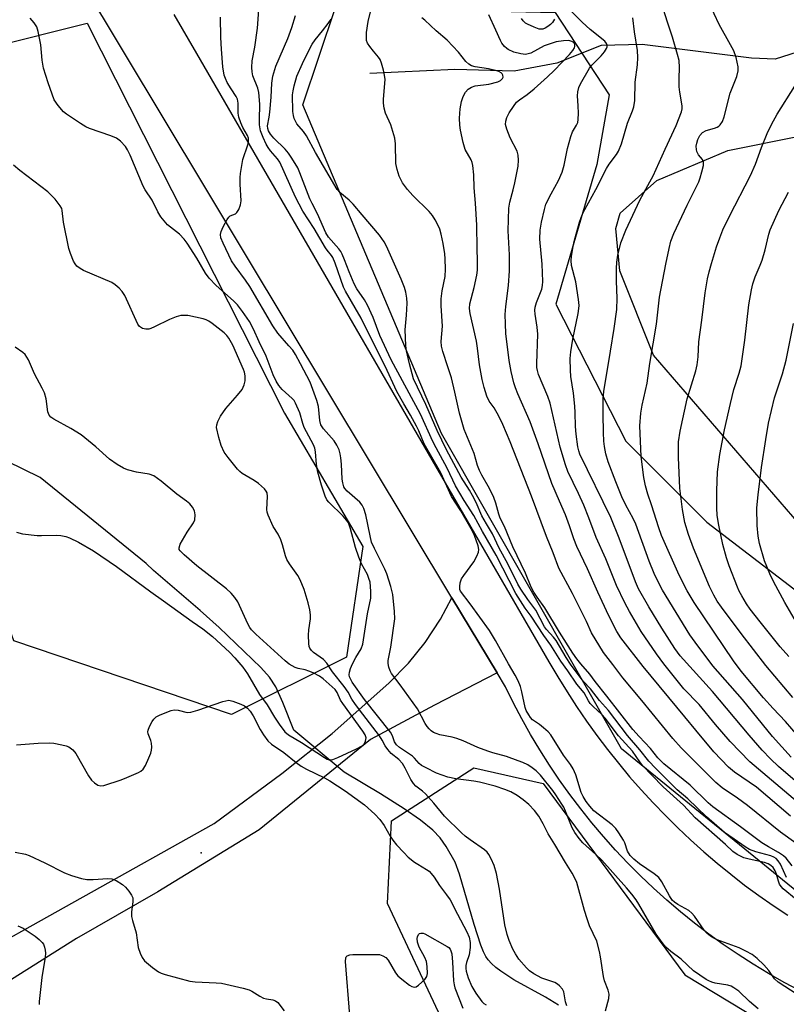
# Model space of a CAD drawing. Units: inches. Extents: x 1219772 to 1225771, y 577454 to 581454.
# Drawn here: x 1220020 to 1220233, y 580869 to 581142 of the extents above; entities that cross this region are included whole.
import ezdxf

# ---------------------------------------------------------------- set-up
doc = ezdxf.new("R2010")
doc.units = ezdxf.units.IN
doc.header["$MEASUREMENT"] = 0
for name, color, linetype in [('ELEV-Spot Elevation', 7, 'Continuous'), ('HYDRO-Hidden Single Line Stream', 5, 'Continuous'), ('HYDRO-Single Line Stream', 4, 'Continuous'), ('NTRL-Pasture Land', 2, 'Continuous'), ('NTRL-Trees', 3, 'Continuous'), ('TRANS-Driveway', 251, 'Continuous'), ('TRANS-Road', 130, 'Continuous'), ('Undefined', 1, 'Continuous')]:
    doc.layers.add(name, color=color, linetype=linetype)

msp = doc.modelspace()

# ---------------------------------------------------------------- linework, layer by layer
at = {"layer": 'ELEV-Spot Elevation'}
msp.add_point((1220070.32, 580910.71, 407.25), dxfattribs=at)
at = {"layer": 'HYDRO-Hidden Single Line Stream'}
msp.add_line((1220109.99, 580933.12), (1220095.98, 580944.79), dxfattribs=at)
at = {"layer": 'HYDRO-Single Line Stream'}
for points in [[(1220528.62, 581166.25), (1220491.19, 581161.85), (1220441.54, 581162.03), (1220420.49, 581160.3), (1220384.59, 581156.51), (1220357.75, 581153.37), (1220264.93, 581142.13), (1220235.8, 581133.15), (1220229.75, 581131.28), (1220223.13, 581131.49), (1220192.72, 581135.36), (1220181.38, 581135.02), (1220169.09, 581130.14), (1220157.17, 581127.91), (1220140.73, 581128.34), (1220117.11, 581127.27)], [(1220095.98, 580944.79), (1220092.99, 580952.48), (1220090.98, 580956.85), (1220089.23, 580959.5), (1220086.86, 580962.23), (1220075.28, 580973.35), (1220070.01, 580977.99), (1220057.03, 580989.18), (1220054.96, 580991.11), (1220025.54, 581015.03), (1220016.33, 581019.49)], [(1220169.48, 580868.4), (1220165.9, 580870.58), (1220157.15, 580875.44), (1220153.51, 580877.77), (1220152.13, 580878.82), (1220150.93, 580879.9), (1220150, 580880.93), (1220149.32, 580881.91), (1220148.68, 580883.19), (1220147.96, 580885.01), (1220146.08, 580890.74), (1220142.04, 580904.72), (1220140.87, 580908.14), (1220138.31, 580912.44), (1220136.63, 580914.86), (1220134.58, 580917.02), (1220131.19, 580919.76), (1220126.65, 580922.91), (1220120.11, 580927.05), (1220109.99, 580933.12)]]:
    msp.add_lwpolyline(points, dxfattribs=at)
at = {"layer": 'NTRL-Pasture Land'}
msp.add_lwpolyline([(1220238.12, 581000.12), (1220195.94, 581049), (1220186.56, 581072.46), (1220185.46, 581084.18), (1220186.61, 581088.46), (1220196.84, 581097.5), (1220216.52, 581105.88), (1220336.78, 581130.08)], dxfattribs=at)
at = {"layer": 'NTRL-Trees'}
msp.add_lwpolyline([(1220271.48, 580870.82), (1220187.04, 580939.63), (1220137, 581027.2), (1220098.53, 581118.57), (1220107.63, 581145.57), (1220168.57, 581144.19), (1220183.63, 581121.33), (1220180.21, 581101.94), (1220168.8, 581063.16), (1220188.19, 581025.1), (1220210.73, 581002.56), (1220266.22, 580960.08)], dxfattribs=at)
msp.add_lwpolyline([(1220093.42, 581032.84), (1220115.2, 580995.86), (1220110.63, 580965.07), (1220078.7, 580949.1), (1220018.25, 580969.63), (1220006.84, 581001.57), (1219980.09, 581026.55), (1219952.69, 581019.82), (1219906.47, 580971.91), (1219851.73, 580952.52), (1219822.07, 580975.33), (1219840.56, 581017.07), (1219864.53, 581057.94), (1219880.02, 581084.35), (1219907.34, 581104.12), (1219959.15, 581121.37), (1220038.65, 581141.22)], close=True, dxfattribs=at)
msp.add_polyline3d([(1219771.71, 580081.71, 0), (1219771.75, 580647.27, 0), (1219807.64, 580676.64, 0), (1219832.8, 580686.7, 0), (1219937.42, 580670.53, 0), (1220006.56, 580663.94, 0), (1220061.98, 580672.17, 0), (1220118.62, 580746.08, 0), (1220150.55, 580803.11, 0), (1220148.27, 580840.75, 0), (1220122.04, 580896.63, 0), (1220123.17, 580919.56, 0), (1220145.99, 580934.27, 0), (1220165.3, 580929.95, 0), (1220204.66, 580876.77, 0), (1220250.24, 580849.19, 0), (1220305.89, 580833.29, 0), (1220437.24, 580808.27, 0), (1220531.07, 580751.97, 0), (1220606.13, 580664.4, 0), (1220681.19, 580592.47, 0), (1220717.76, 580561.46, 0)], dxfattribs=at)
at = {"layer": 'TRANS-Driveway'}
msp.add_lwpolyline([(1219970.75, 580857.73), (1220001.05, 580878.05), (1220073.93, 580918.84), (1220092.68, 580932.76), (1220106.7, 580943.87), (1220122.42, 580957.81), (1220127.89, 580963.42), (1220132.47, 580969.12), (1220136.78, 580975.67), (1220139.94, 580981.58), (1220152.46, 580960.74), (1220135.1, 580951.75), (1220117.31, 580942.16), (1220086.43, 580917.12), (1220058.22, 580899.82), (1220035.69, 580886.85), (1219974.35, 580848.3)], dxfattribs=at)
at = {"layer": 'TRANS-Road'}
for points in [[(1220236.62, 580872.33), (1220232.22, 580874.67), (1220227.88, 580877.13), (1220223.61, 580879.71), (1220219.42, 580882.4), (1220215.29, 580885.21), (1220211.25, 580888.13), (1220207.28, 580891.15), (1220203.4, 580894.28), (1220199.61, 580897.52), (1220195.91, 580900.86), (1220192.29, 580904.3), (1220188.77, 580907.84), (1220185.36, 580911.46), (1220182.04, 580915.19), (1220178.82, 580919), (1220175.71, 580922.89), (1220172.7, 580926.87), (1220169.8, 580930.93), (1220167.02, 580935.07), (1220164.34, 580939.28), (1220161.79, 580943.56), (1220159.35, 580947.91), (1220157.03, 580952.32), (1220154.83, 580956.8), (1220152.46, 580960.74), (1220139.94, 580981.58), (1220037.09, 581152.71)], [(1220062.68, 581143.64), (1220068.95, 581132.81), (1220166.88, 580963.8), (1220169.34, 580959.57), (1220171.9, 580955.42), (1220174.56, 580951.32), (1220177.31, 580947.28), (1220180.16, 580943.32), (1220183.11, 580939.42), (1220186.15, 580935.59), (1220189.28, 580931.84), (1220192.5, 580928.17), (1220195.81, 580924.57), (1220199.2, 580921.05), (1220202.67, 580917.62), (1220206.23, 580914.27), (1220209.86, 580911), (1220213.58, 580907.83), (1220217.37, 580904.74), (1220221.23, 580901.75), (1220225.16, 580898.85), (1220229.16, 580896.04), (1220233.23, 580893.33)]]:
    msp.add_lwpolyline(points, dxfattribs=at)
at = {"layer": 'Undefined'}
for points, elevation in [([(1220235.81, 580871.33), (1220230.52, 580874.77), (1220229.51, 580875.66), (1220227.92, 580877.99), (1220226.6, 580879.58), (1220224.69, 580881.36), (1220223.32, 580882.42), (1220221.55, 580883.41), (1220219.73, 580884.31), (1220213.63, 580886.5), (1220212.64, 580886.97), (1220211.79, 580887.53), (1220210.77, 580888.37), (1220210.01, 580889.22), (1220207.33, 580893.08), (1220206.6, 580893.97), (1220205.7, 580894.65), (1220202.64, 580896.29), (1220201.73, 580896.98), (1220201.11, 580897.57), (1220200.32, 580898.71), (1220198.22, 580902.66), (1220197.37, 580903.83), (1220196.06, 580904.88), (1220192, 580907.64), (1220190.43, 580908.96), (1220189.4, 580909.97), (1220188.65, 580911.13), (1220187.91, 580913.44), (1220187.54, 580914.23), (1220186.31, 580916.25), (1220185.46, 580917.45), (1220184.4, 580918.46), (1220179.38, 580922.37), (1220178.2, 580923.62), (1220177.2, 580924.95), (1220176.37, 580926.33), (1220175.85, 580927.43), (1220174.32, 580932.4), (1220173.62, 580934), (1220172.88, 580935.25), (1220170.96, 580937.87), (1220167.42, 580943.44), (1220166.66, 580944.31), (1220165.38, 580945.44), (1220164.27, 580946.33), (1220162.33, 580947.67), (1220161.76, 580948.31), (1220161.27, 580949.02), (1220160.56, 580950.28), (1220160.26, 580951.1), (1220159.35, 580955.45), (1220158.97, 580956.88), (1220158.29, 580958.52), (1220157.52, 580960.1), (1220155.61, 580963.25), (1220152.05, 580969.69), (1220150.39, 580972.44), (1220144.97, 580979.92), (1220142.33, 580983.36), (1220142.13, 580983.87), (1220142.08, 580984.66), (1220142.25, 580985.74), (1220142.59, 580986.79), (1220143.19, 580987.78), (1220146.01, 580991.57), (1220146.88, 580993.14), (1220147.31, 580994.22), (1220147.4, 580994.99), (1220147.24, 580996.02), (1220146.17, 580998.92), (1220145.27, 581000.73), (1220142.37, 581005.75), (1220139.81, 581009.75), (1220136.86, 581016.28), (1220132.25, 581024.37), (1220130.77, 581027.92), (1220130.12, 581029.27), (1220128.43, 581032.35), (1220126.53, 581035.43), (1220124.62, 581038.93), (1220121.42, 581045.97), (1220118.39, 581051.78), (1220114.75, 581059.23), (1220110.33, 581066.81), (1220109.85, 581067.87), (1220107.48, 581074.52), (1220106.83, 581076.09), (1220106.46, 581076.7), (1220105.3, 581078.13), (1220104.81, 581078.84), (1220101.69, 581084.21), (1220098.55, 581088.97), (1220096.49, 581092.9), (1220092.11, 581102.6), (1220091.48, 581103.58), (1220089.55, 581105.78), (1220088.87, 581106.68), (1220088.31, 581107.65), (1220087.48, 581109.48), (1220086.78, 581111.35), (1220086.5, 581112.96), (1220086.45, 581114.34), (1220086.6, 581118.76), (1220086.29, 581121.94), (1220085.97, 581123.21), (1220084.63, 581126.63), (1220084.41, 581127.74), (1220084.33, 581128.88), (1220084.46, 581130.82), (1220085.17, 581134.55), (1220085.88, 581139.85), (1220086.45, 581147.5)], 412), ([(1220234.11, 580937.32), (1220229, 580943.02), (1220220.64, 580953.34), (1220212.41, 580962.67), (1220207.48, 580969.22), (1220206.02, 580971.28), (1220198.45, 580983.65), (1220197.26, 580985.78), (1220196.12, 580988.28), (1220194.74, 580991.76), (1220191, 581002.03), (1220190.26, 581003.62), (1220188.2, 581007.28), (1220187.1, 581009.63), (1220185.41, 581013.8), (1220183.35, 581019.3), (1220182.69, 581021.58), (1220182.29, 581023.64), (1220182.09, 581025.12), (1220181.98, 581027.51), (1220181.9, 581032.58), (1220181.94, 581036.89), (1220182.14, 581038.85), (1220183.93, 581050.13), (1220185.02, 581056.41), (1220185.71, 581061.67), (1220185.82, 581064.78), (1220185.64, 581069.57), (1220185.64, 581073.08), (1220185.72, 581074.8), (1220185.98, 581076.75), (1220186.83, 581080.18), (1220188.24, 581083.71), (1220192.08, 581092.08), (1220194.92, 581097.11), (1220195.83, 581098.86), (1220199.15, 581106.23), (1220202.23, 581112.8), (1220203.72, 581116.61), (1220203.9, 581117.46), (1220203.89, 581118.31), (1220203.2, 581122.06), (1220203.07, 581123.53), (1220203.01, 581125.89), (1220203.14, 581128.96), (1220203.02, 581130.86), (1220202.61, 581132.58), (1220201.19, 581137.4), (1220199.76, 581141.5), (1220198.17, 581146.8)], 428), ([(1220239.61, 580939.05), (1220232.59, 580947.18), (1220229.18, 580950.79), (1220226.49, 580953.8), (1220220.27, 580961.19), (1220218.14, 580964.07), (1220207.2, 580980.28), (1220205.3, 580983.46), (1220203.01, 580987.89), (1220198.17, 580998.83), (1220197.36, 581001.03), (1220195.39, 581007.35), (1220194.31, 581010.37), (1220193.7, 581012.65), (1220193.23, 581014.96), (1220192.49, 581020.83), (1220192.16, 581029.33), (1220192.37, 581032.83), (1220192.73, 581035.08), (1220194.17, 581041.22), (1220194.91, 581046.63), (1220196.74, 581057.61), (1220197.59, 581065.13), (1220199.32, 581074.32), (1220200.24, 581078.64), (1220200.74, 581080.65), (1220201.58, 581082.84), (1220205.24, 581090.67), (1220208.47, 581097.19), (1220208.88, 581098.25), (1220209.36, 581099.95), (1220209.77, 581101.65), (1220209.84, 581102.71), (1220209.54, 581103.4), (1220208.4, 581104.67), (1220207.92, 581105.59), (1220207.81, 581106.15), (1220207.79, 581107.03), (1220207.92, 581107.88), (1220208.25, 581108.96), (1220208.78, 581110.05), (1220209.5, 581110.86), (1220210.57, 581111.43), (1220212.82, 581112.05), (1220213.61, 581112.35), (1220214.06, 581112.64), (1220214.44, 581113.02), (1220215.05, 581113.91), (1220215.54, 581115.25), (1220217.25, 581121.75), (1220219.1, 581126.44), (1220219.46, 581128.02), (1220219.46, 581129.13), (1220218.87, 581131.74), (1220218.21, 581133.54), (1220217.34, 581135.25), (1220214.18, 581140.85), (1220211.36, 581146.81)], 430), ([(1220225, 580867.33), (1220222.57, 580869.37), (1220219.59, 580872.22), (1220218.23, 580873.21), (1220217.51, 580873.6), (1220216.54, 580873.94), (1220213.02, 580874.51), (1220212.16, 580874.71), (1220211.24, 580875.09), (1220210.52, 580875.51), (1220207.03, 580877.87), (1220203.56, 580881.17), (1220200.76, 580883.26), (1220199.36, 580884.49), (1220198.3, 580885.78), (1220196.67, 580888.08), (1220191.84, 580896.47), (1220191.07, 580897.61), (1220189.86, 580899.17), (1220188.41, 580900.92), (1220181.56, 580908.63), (1220179.91, 580910.25), (1220176.24, 580913.47), (1220175.22, 580914.64), (1220174.04, 580916.36), (1220173.28, 580917.64), (1220171.47, 580922.3), (1220170.98, 580923.36), (1220170.46, 580924.26), (1220168.79, 580926.82), (1220167.94, 580927.98), (1220164.55, 580932.23), (1220163.32, 580933.48), (1220162.2, 580934.35), (1220160.98, 580935.12), (1220159.65, 580935.78), (1220158.33, 580936.3), (1220155.1, 580937.42), (1220151.25, 580938.46), (1220149.86, 580938.92), (1220147.12, 580939.98), (1220143.09, 580941.81), (1220141.3, 580942.5), (1220140, 580942.87), (1220136.61, 580943.5), (1220135.55, 580943.81), (1220134.83, 580944.17), (1220134.17, 580944.63), (1220133.56, 580945.16), (1220133.03, 580945.76), (1220132.46, 580946.67), (1220130.34, 580950.68), (1220125.59, 580957.35), (1220123.17, 580960.55), (1220122.75, 580961.25), (1220122.38, 580962.26), (1220122.17, 580963.31), (1220122.2, 580964.1), (1220122.97, 580967.83), (1220124.02, 580975.7), (1220123.97, 580977.73), (1220123.53, 580982.46), (1220122.98, 580984.69), (1220121.86, 580988.24), (1220121.28, 580989.53), (1220118.39, 580995.27), (1220117.62, 580997.06), (1220117.17, 580998.76), (1220116.01, 581004.64), (1220115.46, 581006.39), (1220114.97, 581007.29), (1220114.32, 581008.11), (1220110.8, 581011.24), (1220110.22, 581011.89), (1220109.92, 581012.44), (1220109.6, 581013.47), (1220109.42, 581014.57), (1220109.26, 581018.71), (1220109.11, 581020.44), (1220108.89, 581021.59), (1220108.56, 581022.72), (1220107.97, 581024), (1220107.23, 581025.18), (1220104.24, 581028.49), (1220103.52, 581029.6), (1220103.19, 581030.87), (1220102.86, 581034.7), (1220102.44, 581036.39), (1220100.52, 581041.48), (1220097.91, 581046.58), (1220096.46, 581049.18), (1220095.69, 581050.35), (1220094.66, 581051.62), (1220091.61, 581055.08), (1220090.14, 581057.1), (1220083.75, 581068.11), (1220082.6, 581069.82), (1220079.69, 581073.69), (1220078.73, 581075.16), (1220076.34, 581080.07), (1220075.74, 581081.58), (1220075.62, 581082.53), (1220075.81, 581083.32), (1220076.41, 581084.63), (1220077.5, 581086.69), (1220077.97, 581087.37), (1220078.34, 581087.72), (1220079.78, 581088.28), (1220080.14, 581088.59), (1220080.72, 581089.48), (1220081.24, 581090.78), (1220081.35, 581091.87), (1220081.12, 581096.46), (1220081.12, 581098.4), (1220081.21, 581099.51), (1220081.86, 581103.32), (1220083.2, 581107.4), (1220083.41, 581108.2), (1220083.46, 581108.74), (1220083.39, 581109.26), (1220083.14, 581110.02), (1220081.84, 581112.28), (1220081.3, 581113.57), (1220080.76, 581115.17), (1220080.56, 581116.26), (1220080.59, 581119.05), (1220080.39, 581120.12), (1220080.02, 581120.86), (1220078.58, 581122.99), (1220077.51, 581124.78), (1220076.99, 581125.84), (1220076.67, 581126.84), (1220076.31, 581129.12), (1220075.91, 581134.06), (1220075.77, 581137.28), (1220075.67, 581142.93)], 410), ([(1220239.11, 580894.8), (1220231.94, 580900.72), (1220231.34, 580901.33), (1220230.9, 580902.01), (1220230.6, 580902.82), (1220230.08, 580904.77), (1220229.7, 580905.69), (1220229.12, 580906.58), (1220228.54, 580907.15), (1220227.8, 580907.59), (1220226.7, 580908.02), (1220222.5, 580908.9), (1220220.99, 580909.34), (1220219.14, 580910.22), (1220217.94, 580911.02), (1220215.9, 580912.97), (1220207.52, 580920.39), (1220204.2, 580923.92), (1220198.62, 580929.05), (1220195.41, 580932.26), (1220192.94, 580934.86), (1220192.07, 580935.94), (1220190.05, 580938.9), (1220186.17, 580943.25), (1220182.45, 580948.12), (1220181.52, 580949.11), (1220179.14, 580951.33), (1220178.36, 580952.21), (1220177.86, 580952.93), (1220176.63, 580955.16), (1220174.61, 580957.53), (1220172.13, 580961.26), (1220170.18, 580963.94), (1220167.37, 580968.36), (1220165.44, 580971.07), (1220161.9, 580976.44), (1220160.3, 580978.67), (1220157.72, 580982.72), (1220152.22, 580993.42), (1220148.41, 581000.01), (1220146.03, 581004.4), (1220143.34, 581008.63), (1220140.95, 581012.64), (1220138.61, 581017.63), (1220135.53, 581023.23), (1220134.64, 581025), (1220131.19, 581032.62), (1220123.09, 581047.65), (1220119.89, 581054.47), (1220118.01, 581059.43), (1220116.47, 581062.9), (1220115.67, 581064.34), (1220113.53, 581067.4), (1220112.74, 581068.82), (1220111.34, 581072.13), (1220110.12, 581075.52), (1220109.45, 581077.04), (1220109.06, 581077.75), (1220108.47, 581078.57), (1220105.65, 581081.74), (1220104.92, 581082.96), (1220102.6, 581088.27), (1220101.1, 581091.11), (1220100.47, 581092.46), (1220097.71, 581099.68), (1220097.1, 581101.01), (1220095.5, 581103.73), (1220094.54, 581105.16), (1220093.61, 581106.2), (1220090.5, 581109.3), (1220089.54, 581110.44), (1220088.95, 581111.37), (1220088.75, 581111.99), (1220088.71, 581112.71), (1220089.17, 581115.09), (1220089.37, 581116.55), (1220089.72, 581120.64), (1220089.89, 581124.55), (1220090.18, 581126.51), (1220091.04, 581129.25), (1220094.31, 581137.01), (1220095.47, 581140.05), (1220096.46, 581143.33)], 414), ([(1220234.39, 580907.11), (1220232.73, 580909.22), (1220232.06, 580909.84), (1220230.63, 580910.79), (1220227.89, 580912.32), (1220226.03, 580913.49), (1220220.07, 580917.93), (1220212.35, 580923.5), (1220211.14, 580924.57), (1220206.09, 580929.47), (1220198.76, 580935.46), (1220197.07, 580937.05), (1220195.09, 580939.7), (1220191.93, 580943), (1220190.2, 580944.98), (1220182.99, 580954.25), (1220179.7, 580958.32), (1220178.21, 580960.32), (1220175.7, 580963.22), (1220174.64, 580964.57), (1220173.48, 580966.2), (1220169.77, 580971.99), (1220165.73, 580978.79), (1220163.57, 580981.76), (1220162.67, 580983.14), (1220161.94, 580984.56), (1220160.4, 580988.42), (1220156.87, 580995.7), (1220154.51, 581001.34), (1220153.31, 581003.67), (1220152.94, 581004.78), (1220152.15, 581007.87), (1220151.59, 581009.4), (1220150.34, 581011.92), (1220148.22, 581015.67), (1220147.58, 581016.97), (1220147.05, 581018.36), (1220146.06, 581021.65), (1220143.36, 581028.32), (1220141.99, 581032.84), (1220140.75, 581038.7), (1220139.78, 581042.73), (1220138.83, 581045.74), (1220137.37, 581049.97), (1220137.02, 581051.45), (1220136.98, 581052.82), (1220137.29, 581057.09), (1220136.95, 581062.72), (1220136.91, 581064.68), (1220137.18, 581066.88), (1220138.01, 581070.86), (1220138.12, 581072.86), (1220138.07, 581075.75), (1220137.96, 581077.18), (1220137.52, 581080.03), (1220136.92, 581082.62), (1220136.52, 581084.03), (1220136.2, 581084.83), (1220135.29, 581086.6), (1220134.54, 581087.81), (1220133.58, 581088.91), (1220129.09, 581093.38), (1220127.58, 581095.04), (1220126.24, 581096.9), (1220125.29, 581098.69), (1220124.69, 581100.59), (1220124.35, 581102.27), (1220124.26, 581107.67), (1220124.06, 581109.33), (1220122.93, 581112.97), (1220121.47, 581116.2), (1220121.1, 581117.58), (1220120.96, 581118.98), (1220120.94, 581120.12), (1220121.37, 581125.62), (1220121.24, 581126.77), (1220120.92, 581128.18), (1220120.4, 581130.15), (1220119.97, 581131.18), (1220119.52, 581131.84), (1220118.11, 581133.42), (1220117.08, 581134.75), (1220116.49, 581135.68), (1220116.23, 581136.43), (1220116.16, 581137.23), (1220116.22, 581138.61), (1220116.64, 581141.75), (1220117.36, 581144.81)], 418), ([(1220234.01, 580920.9), (1220224.5, 580928.97), (1220218.41, 580933.11), (1220216.71, 580934.52), (1220212.69, 580938.8), (1220207.64, 580944.74), (1220204.65, 580948.45), (1220193.01, 580962.51), (1220186.8, 580970.43), (1220185.72, 580972.19), (1220183.53, 580976.59), (1220180.44, 580983.11), (1220177.54, 580989.64), (1220174.65, 580995.82), (1220173.81, 580997.92), (1220172.61, 581001.52), (1220171.47, 581004.61), (1220169.83, 581008.46), (1220167.65, 581013.28), (1220163.88, 581024.32), (1220161.63, 581030.42), (1220158.19, 581038.26), (1220157.55, 581039.87), (1220157.14, 581041.26), (1220156.39, 581044.42), (1220155.84, 581047.49), (1220154.94, 581054.97), (1220154.76, 581057.72), (1220154.74, 581060.31), (1220154.86, 581062.5), (1220155.66, 581068.36), (1220155.95, 581072.44), (1220155.88, 581076.89), (1220155.59, 581083.51), (1220155.72, 581089.79), (1220156.01, 581091.51), (1220156.94, 581094.96), (1220157.37, 581096.88), (1220158.29, 581101.5), (1220158.44, 581103.17), (1220158.31, 581104.58), (1220158, 581105.66), (1220156.14, 581109.36), (1220155.13, 581111.76), (1220154.82, 581113.04), (1220154.86, 581114.04), (1220155.21, 581115.07), (1220155.86, 581116.35), (1220156.99, 581118.1), (1220157.9, 581119.27), (1220158.7, 581119.96), (1220160.78, 581121.4), (1220162.78, 581123.03), (1220166.49, 581126.34), (1220168.28, 581128.07), (1220172.56, 581132.57), (1220173.54, 581133.69), (1220173.94, 581134.35), (1220174.08, 581134.79), (1220174.08, 581135.21), (1220173.93, 581135.58), (1220173.64, 581135.92), (1220173.21, 581136.19), (1220172.43, 581136.42), (1220170.96, 581136.38), (1220168.89, 581136.05), (1220167.46, 581135.63), (1220165.52, 581134.9), (1220161.86, 581132.93), (1220161.12, 581132.68), (1220160.37, 581132.57), (1220159.04, 581132.69), (1220157.12, 581133.23), (1220155.59, 581133.94), (1220155.13, 581134.24), (1220154.51, 581134.8), (1220153.8, 581135.66), (1220153.37, 581136.39), (1220152.13, 581139.31), (1220150.13, 581143.53)], 422), ([(1220235.9, 580924.8), (1220222.67, 580935.99), (1220217.21, 580941.67), (1220213.12, 580946.4), (1220208.56, 580951.91), (1220204.38, 580956.28), (1220198.81, 580963.22), (1220196.75, 580965.98), (1220192.47, 580972.24), (1220189.23, 580977.79), (1220187.97, 580980.17), (1220185.64, 580985.02), (1220182.68, 580992.43), (1220179.97, 580998.34), (1220177.96, 581003.82), (1220176.58, 581007.3), (1220175.09, 581010.55), (1220172.1, 581016.63), (1220171.44, 581018.51), (1220170, 581023.4), (1220167.23, 581035.61), (1220166.55, 581037.5), (1220164.01, 581043.64), (1220163.67, 581044.72), (1220163.55, 581045.53), (1220163.52, 581046.67), (1220163.81, 581054.78), (1220163.61, 581056.76), (1220163.03, 581060.4), (1220162.96, 581061.51), (1220163.06, 581062.31), (1220163.43, 581063.63), (1220164.86, 581067.33), (1220165.06, 581068.3), (1220165.14, 581069.44), (1220165.01, 581074.29), (1220164.37, 581081.2), (1220164.46, 581083.71), (1220164.82, 581085.99), (1220165.63, 581089.48), (1220166.04, 581090.91), (1220167.46, 581093.86), (1220169.48, 581097.51), (1220170.5, 581099.88), (1220171.09, 581101.75), (1220172.04, 581106.41), (1220172.94, 581109.79), (1220173.44, 581111.09), (1220174.52, 581112.94), (1220174.85, 581113.68), (1220175, 581114.51), (1220175.04, 581116.25), (1220174.99, 581118.3), (1220174.77, 581121.03), (1220174.88, 581122.2), (1220175.13, 581123.35), (1220175.61, 581124.36), (1220178.12, 581128.73), (1220178.81, 581129.61), (1220181.35, 581132.17), (1220182.29, 581133.27), (1220182.89, 581134.19), (1220183.04, 581134.68), (1220183.03, 581135.17), (1220182.89, 581135.6), (1220182.36, 581136.21), (1220178.29, 581139.45), (1220176.12, 581141.49), (1220173.05, 581144.62)], 424), ([(1220182.56, 580866.81), (1220183.49, 580870.24), (1220183.57, 580871.38), (1220183.3, 580872.51), (1220182.34, 580875.11), (1220181.99, 580876.34), (1220181.22, 580881.82), (1220180.94, 580883.27), (1220180.13, 580886.1), (1220178.18, 580890.43), (1220177.46, 580892.37), (1220176.76, 580894.63), (1220174.65, 580902.44), (1220174.19, 580903.5), (1220173.36, 580905.03), (1220171.43, 580908.05), (1220168.53, 580913.03), (1220166.69, 580915.98), (1220165.26, 580918.79), (1220164.09, 580920.85), (1220162.89, 580922.45), (1220161.33, 580924.11), (1220159.73, 580925.39), (1220158.08, 580926.59), (1220156.25, 580927.61), (1220154.64, 580928.3), (1220151.91, 580929.19), (1220147.62, 580930.34), (1220146.01, 580930.63), (1220140.99, 580931.25), (1220138.78, 580931.72), (1220135.68, 580932.84), (1220132.76, 580934.27), (1220131.49, 580935), (1220130.85, 580935.51), (1220129.53, 580937.02), (1220128.94, 580937.57), (1220125.37, 580939.93), (1220124.51, 580940.71), (1220124, 580941.55), (1220123.44, 580943.19), (1220122.85, 580944.19), (1220115.61, 580953.34), (1220112.25, 580958.12), (1220111.81, 580958.85), (1220111.49, 580959.64), (1220111.41, 580960.16), (1220111.47, 580960.9), (1220111.73, 580961.91), (1220112.29, 580963.19), (1220113.19, 580964.93), (1220114.7, 580967.37), (1220115.15, 580968.68), (1220116.49, 580977.07), (1220117.42, 580981.49), (1220117.44, 580983.4), (1220117.17, 580985.89), (1220116.87, 580986.97), (1220116.47, 580988.02), (1220114.82, 580991.04), (1220114.06, 580992.88), (1220113.15, 580995.58), (1220111.78, 581000.73), (1220111.2, 581002.37), (1220110.68, 581003.18), (1220109.76, 581004.21), (1220105.74, 581008.1), (1220105.22, 581008.81), (1220104.73, 581009.76), (1220103.68, 581012.89), (1220102.68, 581016.52), (1220102.33, 581018.56), (1220102.01, 581022.09), (1220101.8, 581023.18), (1220101.44, 581024.08), (1220098.89, 581028.92), (1220098.5, 581029.98), (1220097.66, 581032.98), (1220096.5, 581035.66), (1220096.06, 581036.4), (1220095.55, 581036.99), (1220092.8, 581039.44), (1220091.89, 581040.56), (1220091.08, 581041.74), (1220090.25, 581043.53), (1220088.32, 581048.75), (1220086.43, 581052.65), (1220084.85, 581056.24), (1220083.67, 581058.33), (1220081.72, 581061.13), (1220080.36, 581062.93), (1220079.3, 581064.11), (1220074.47, 581068.31), (1220072.45, 581070.42), (1220071.49, 581071.75), (1220069.05, 581075.95), (1220066.41, 581080.08), (1220065.58, 581081.25), (1220064.21, 581082.65), (1220060.94, 581085.23), (1220059.98, 581086.27), (1220059.1, 581087.39), (1220058.28, 581088.79), (1220056.64, 581092.07), (1220054.73, 581094.92), (1220054.12, 581095.98), (1220050.59, 581104.54), (1220049.84, 581106.07), (1220049.22, 581107), (1220047.89, 581108.44), (1220046.78, 581109.28), (1220045.17, 581109.95), (1220039.23, 581112.01), (1220038.23, 581112.48), (1220036.8, 581113.36), (1220032.89, 581115.95), (1220032.04, 581116.61), (1220030.57, 581118.32), (1220029.49, 581119.97), (1220027.77, 581124.62), (1220026.52, 581128.73), (1220026.13, 581130.92), (1220025.73, 581135.23), (1220025.02, 581138.89), (1220024.6, 581140.23), (1220023.87, 581141.38), (1220022.79, 581142.64)], 408), ([(1220232.82, 580903.82), (1220231.15, 580907.56), (1220230.5, 580908.51), (1220229.94, 580909.1), (1220229.36, 580909.52), (1220228.49, 580909.9), (1220224.33, 580910.94), (1220222.55, 580911.66), (1220221.34, 580912.38), (1220218.34, 580914.52), (1220215.6, 580916.33), (1220210.65, 580920.69), (1220205.43, 580925.72), (1220202.53, 580928.23), (1220196.44, 580934.18), (1220194.64, 580936.14), (1220192.16, 580939.3), (1220188.7, 580943.29), (1220183.43, 580950.25), (1220180.91, 580953.03), (1220178.42, 580956.23), (1220176.42, 580958.41), (1220172.88, 580963.16), (1220171.64, 580964.96), (1220168.89, 580969.65), (1220168.14, 580970.61), (1220166.21, 580972.78), (1220165.67, 580973.53), (1220163.2, 580978.09), (1220161.01, 580981.1), (1220159.06, 580983.98), (1220158.22, 580985.36), (1220155.43, 580991.02), (1220153.03, 580995.36), (1220151.21, 580999.37), (1220149.5, 581002.11), (1220148.25, 581004.38), (1220146.64, 581008.02), (1220145.66, 581010.01), (1220144.8, 581011.49), (1220142.5, 581015.04), (1220138.39, 581022.66), (1220135.82, 581028.05), (1220132.68, 581035.26), (1220129.28, 581042.38), (1220128.84, 581043.78), (1220128.12, 581046.58), (1220127.32, 581050.18), (1220127.1, 581051.64), (1220126.95, 581056.04), (1220127.3, 581060.13), (1220127.46, 581063.42), (1220127.38, 581064.85), (1220127.12, 581066.5), (1220126.74, 581067.82), (1220125.82, 581070.14), (1220121.76, 581079.31), (1220121.08, 581080.51), (1220119.79, 581082.29), (1220114.95, 581087.94), (1220112.45, 581090.98), (1220111.41, 581092.04), (1220108.81, 581094.17), (1220108.08, 581095), (1220102, 581105.3), (1220099.51, 581109.9), (1220098.68, 581111.11), (1220096.88, 581113.28), (1220096.13, 581114.77), (1220095.88, 581115.56), (1220095.73, 581116.69), (1220095.64, 581121.29), (1220095.79, 581122.42), (1220096.08, 581123.81), (1220096.84, 581126.54), (1220098.42, 581130.08), (1220100.18, 581133.65), (1220101.15, 581135.39), (1220101.94, 581136.57), (1220103.98, 581139.1), (1220105.52, 581141.19), (1220106.35, 581142.37)], 416), ([(1220239.72, 580910.3), (1220231.22, 580916.44), (1220222.05, 580923.81), (1220219.22, 580925.9), (1220214.96, 580928.73), (1220213.23, 580930.26), (1220203.59, 580939.85), (1220201.25, 580942.42), (1220192.71, 580952.99), (1220187.4, 580959.29), (1220184.6, 580963.05), (1220182.02, 580966.33), (1220178.7, 580971.79), (1220177.3, 580975), (1220173.46, 580982.73), (1220169.59, 580989.82), (1220168.08, 580994.09), (1220166.19, 580998.63), (1220162.05, 581009.81), (1220156.14, 581024.88), (1220154.08, 581029.72), (1220152.94, 581032.05), (1220151.69, 581034.33), (1220150.3, 581036.23), (1220149.65, 581037.55), (1220148.89, 581039.98), (1220148.36, 581042.24), (1220147.59, 581046.27), (1220147.07, 581050.95), (1220146.76, 581052.91), (1220144.96, 581060.52), (1220144.81, 581061.99), (1220144.91, 581063.24), (1220146.14, 581067.81), (1220146.82, 581071.22), (1220147, 581072.64), (1220147.04, 581075.18), (1220146.91, 581078.66), (1220146.81, 581085.07), (1220146.45, 581091.21), (1220146.1, 581095.5), (1220146, 581099.1), (1220145.77, 581101.68), (1220145.59, 581102.51), (1220145.27, 581103.26), (1220143.6, 581106.17), (1220143.04, 581108.09), (1220142.31, 581111.5), (1220142.08, 581112.89), (1220142.04, 581114.84), (1220142.19, 581117.45), (1220142.58, 581119.49), (1220143, 581120.91), (1220143.66, 581122.08), (1220144.41, 581122.86), (1220145.34, 581123.44), (1220146.34, 581123.83), (1220150.18, 581124.29), (1220152.63, 581124.97), (1220153.37, 581125.34), (1220153.97, 581125.84), (1220154.18, 581126.23), (1220154.1, 581126.79), (1220153.88, 581127.15), (1220153.56, 581127.46), (1220152.93, 581127.81), (1220152.38, 581128), (1220150.05, 581128.53), (1220146.35, 581129.08), (1220145.36, 581129.41), (1220144.61, 581129.85), (1220143.77, 581130.61), (1220141.72, 581133.19), (1220138.57, 581136.53), (1220135.53, 581139.15), (1220132.43, 581142.08), (1220131.53, 581142.71)], 420), ([(1220168.45, 581142.35), (1220167.86, 581141.46), (1220167.26, 581140.88), (1220166.56, 581140.35), (1220165.84, 581139.9), (1220165.13, 581139.62), (1220164.72, 581139.56), (1220164.17, 581139.62), (1220162.78, 581140.09), (1220160.87, 581140.98), (1220160.37, 581141.29), (1220159.75, 581141.87), (1220159.29, 581142.55)], 424), ([(1220235.23, 580930.69), (1220230.61, 580934.69), (1220228.42, 580936.79), (1220226.13, 580939.22), (1220222.49, 580943.39), (1220212.34, 580955.51), (1220203.32, 580965.46), (1220201.84, 580967.49), (1220198.26, 580973.1), (1220194.61, 580979.08), (1220191.74, 580984.07), (1220190.91, 580986.01), (1220186.38, 580998.16), (1220184.07, 581003.9), (1220175.45, 581021.5), (1220175.13, 581022.42), (1220174.87, 581023.52), (1220174.41, 581027.01), (1220174.23, 581029.21), (1220174.18, 581033.03), (1220174.06, 581034.82), (1220173.7, 581038.4), (1220172.96, 581043.05), (1220172.83, 581044.83), (1220172.76, 581048.1), (1220172.93, 581049.88), (1220173.48, 581053.43), (1220174.99, 581060.59), (1220175.2, 581061.96), (1220175.24, 581062.76), (1220175.08, 581064.46), (1220174.3, 581069.37), (1220173.18, 581073.93), (1220173.04, 581075.29), (1220173.1, 581076.41), (1220173.58, 581079.23), (1220173.95, 581080.91), (1220175.35, 581085.95), (1220176.06, 581087.97), (1220176.82, 581089.49), (1220179.88, 581095.05), (1220182.85, 581100.84), (1220183.61, 581102.06), (1220185.61, 581104.75), (1220186.19, 581105.72), (1220186.99, 581107.74), (1220188.66, 581113.49), (1220190.12, 581116.92), (1220190.48, 581118.04), (1220190.72, 581119.76), (1220190.83, 581124.81), (1220191.49, 581129.65), (1220191.56, 581131.67), (1220191.45, 581133.69), (1220190.66, 581138.82), (1220190.2, 581142.77)], 426), ([(1220234.62, 580953.87), (1220227.09, 580962.77), (1220220.26, 580971.64), (1220214.83, 580978.96), (1220213.63, 580980.63), (1220212.63, 580982.3), (1220211.5, 580984.74), (1220207.04, 580995.33), (1220205.64, 580999.14), (1220204.66, 581002.52), (1220203.94, 581006.11), (1220203.24, 581012.01), (1220202.83, 581020.54), (1220202.89, 581024.92), (1220203.31, 581027.89), (1220205.26, 581036.86), (1220207.64, 581044.62), (1220208.03, 581046.29), (1220208.28, 581048.54), (1220208.48, 581052.66), (1220209.36, 581058.7), (1220210.26, 581066.28), (1220210.94, 581070.21), (1220211.36, 581072.18), (1220211.98, 581074.44), (1220213.44, 581079.11), (1220214.34, 581081.61), (1220215.21, 581083.81), (1220217, 581087.58), (1220222.85, 581098.87), (1220224.22, 581102.03), (1220225.94, 581106.69), (1220227.47, 581110.54), (1220228.67, 581113.12), (1220230.26, 581116), (1220235.15, 581123.77)], 432), ([(1220171.84, 580868.22), (1220171.47, 580869.28), (1220171, 580872.06), (1220170.64, 580872.79), (1220169.81, 580873.76), (1220169.22, 580874.22), (1220168.49, 580874.62), (1220164.91, 580875.85), (1220162.65, 580877.08), (1220161.51, 580877.92), (1220160.67, 580878.69), (1220158.55, 580881.12), (1220157.57, 580882.61), (1220156.86, 580883.91), (1220155.84, 580886.36), (1220155.26, 580888.02), (1220154.64, 580890.71), (1220153.16, 580900.64), (1220152.32, 580904.96), (1220151.65, 580907.18), (1220150.83, 580909.01), (1220150.15, 580910.26), (1220149.68, 580910.88), (1220148.96, 580911.56), (1220145.03, 580914.27), (1220143.63, 580915.32), (1220142.55, 580916.24), (1220137.87, 580920.88), (1220134.88, 580924.46), (1220132.54, 580927.06), (1220131.72, 580927.82), (1220129.92, 580929.25), (1220129.26, 580929.93), (1220128.51, 580931.03), (1220126.94, 580934.23), (1220126.21, 580935.5), (1220125.15, 580936.65), (1220123.07, 580938.29), (1220122.11, 580939.39), (1220121.4, 580940.45), (1220120.59, 580942.03), (1220119.83, 580943.21), (1220115.15, 580949.23), (1220113.17, 580951.91), (1220112.14, 580953.4), (1220111.07, 580955.3), (1220110.01, 580956.93), (1220106.76, 580960.98), (1220105.18, 580963.44), (1220104.22, 580964.38), (1220101.45, 580966.34), (1220100.9, 580966.9), (1220100.49, 580967.53), (1220100.31, 580968.02), (1220100.18, 580968.86), (1220100.13, 580971.19), (1220100.2, 580972.66), (1220100.6, 580975.75), (1220100.63, 580976.85), (1220100.46, 580978.22), (1220100.04, 580980.12), (1220098.88, 580983.89), (1220097.81, 580986.55), (1220097.13, 580987.77), (1220094.8, 580990.98), (1220094.05, 580992.19), (1220093.66, 580993.24), (1220092.91, 580996.28), (1220092.39, 580997.65), (1220091.63, 580999.22), (1220090.26, 581001.42), (1220088.86, 581004.54), (1220088.61, 581005.34), (1220088.5, 581006.13), (1220088.73, 581009.72), (1220088.6, 581010.77), (1220088.35, 581011.22), (1220087.83, 581011.83), (1220086.17, 581013.35), (1220084.98, 581014.18), (1220081.67, 581016.12), (1220080.99, 581016.67), (1220080.38, 581017.31), (1220077.75, 581020.53), (1220076.7, 581022.04), (1220075.85, 581023.87), (1220075.15, 581026.09), (1220074.57, 581028.84), (1220074.59, 581029.63), (1220074.9, 581030.59), (1220075.69, 581031.99), (1220077.13, 581034.14), (1220080.35, 581037.86), (1220081.63, 581039.49), (1220082.25, 581040.78), (1220082.49, 581041.87), (1220082.48, 581043.24), (1220082.27, 581044.22), (1220081.99, 581045.01), (1220079.04, 581051.72), (1220077.99, 581053.73), (1220077.42, 581054.49), (1220076.67, 581055.21), (1220073.35, 581057.83), (1220072.42, 581058.46), (1220071.67, 581058.82), (1220070.85, 581059.09), (1220066.57, 581059.97), (1220065.74, 581060.02), (1220064.65, 581059.97), (1220063.32, 581059.66), (1220061.52, 581058.87), (1220057.34, 581056.82), (1220056.25, 581056.38), (1220055.71, 581056.25), (1220054.93, 581056.2), (1220054.42, 581056.26), (1220053.95, 581056.41), (1220053.17, 581056.97), (1220052.69, 581057.64), (1220049.03, 581065.53), (1220048.33, 581066.69), (1220047.48, 581067.63), (1220046.39, 581068.55), (1220045.42, 581069.15), (1220037.63, 581072.52), (1220036.62, 581073.07), (1220035.77, 581073.74), (1220035.25, 581074.37), (1220034.84, 581075.12), (1220033.95, 581077.27), (1220033.49, 581078.65), (1220032.01, 581085.9), (1220031.7, 581089.18), (1220031.53, 581089.72), (1220031.11, 581090.48), (1220029.69, 581092.37), (1220027.65, 581094.4), (1220019.95, 581100.26), (1220018.18, 581101.75)], 406), ([(1220233.51, 580965.26), (1220231.14, 580967.93), (1220225.52, 580974.88), (1220222.8, 580978.4), (1220221.78, 580979.85), (1220220.41, 580982.13), (1220219.7, 580983.43), (1220219.22, 580984.51), (1220216.92, 580990.47), (1220216.2, 580992.63), (1220215.13, 580996.37), (1220214.03, 581001.79), (1220213.61, 581004.43), (1220213.46, 581006.6), (1220213.47, 581011.3), (1220213.66, 581016.57), (1220214.34, 581021.42), (1220215.67, 581028.2), (1220217.26, 581035.51), (1220218.25, 581039.48), (1220219.75, 581044.02), (1220220.24, 581045.98), (1220221.32, 581053.15), (1220222.43, 581062.93), (1220223.09, 581067.17), (1220223.48, 581068.84), (1220224.16, 581070.74), (1220225.56, 581074.01), (1220226.06, 581075.41), (1220226.89, 581078.28), (1220227.92, 581082.57), (1220228.3, 581083.84), (1220230.68, 581089.21), (1220233.43, 581094.31)], 434), ([(1220235.64, 580974.73), (1220232.4, 580980.3), (1220229.25, 580986.05), (1220228.25, 580988.23), (1220226.78, 580991.83), (1220225.4, 580996.68), (1220225, 580998.73), (1220224.67, 581001.69), (1220224.65, 581006.55), (1220224.95, 581010.19), (1220225.94, 581017.77), (1220227.07, 581025.55), (1220227.87, 581030.05), (1220229.49, 581037.15), (1220231.75, 581043.76), (1220232.73, 581047.58), (1220234.83, 581057.83)], 436), ([(1220019, 580999.82), (1220020.69, 580999.36), (1220024.75, 580998.9), (1220025.91, 580998.85), (1220030.23, 580999), (1220031.33, 580998.89), (1220032.66, 580998.58), (1220033.71, 580998.23), (1220036.18, 580997.04), (1220040.34, 580994.63), (1220046.74, 580990.3), (1220056.28, 580983.19), (1220059.82, 580980.76), (1220067.79, 580974.97), (1220070.73, 580972.91), (1220073.41, 580970.78), (1220078.13, 580966.41), (1220079.66, 580964.85), (1220081.81, 580962.33), (1220083.17, 580960.41), (1220086.52, 580954.66), (1220088.56, 580951.78), (1220090.65, 580948.35), (1220091.94, 580946.41), (1220093.49, 580944.32), (1220094.56, 580943.45), (1220098.16, 580941.35), (1220104.54, 580937.18), (1220105.29, 580936.76), (1220105.8, 580936.57), (1220106.31, 580936.53), (1220106.85, 580936.64), (1220108.2, 580937.19), (1220113.39, 580939.57), (1220114.97, 580940.38), (1220115.54, 580940.91), (1220115.94, 580941.72), (1220116.07, 580942.65), (1220115.81, 580943.5), (1220115.18, 580944.49), (1220109.58, 580952.15), (1220109.02, 580953.11), (1220108.06, 580955.29), (1220107.48, 580956.09), (1220104.19, 580959.07), (1220103.16, 580959.77), (1220101.41, 580960.68), (1220100.16, 580961.21), (1220099.16, 580961.52), (1220097.19, 580961.94), (1220096.41, 580962.23), (1220094.74, 580963.16), (1220093.62, 580964.07), (1220085.45, 580971.44), (1220084.27, 580972.66), (1220083.8, 580973.35), (1220083.26, 580974.36), (1220080.42, 580980.46), (1220079.6, 580981.69), (1220078.65, 580982.84), (1220077.35, 580984.01), (1220069.11, 580990.46), (1220065.56, 580993.48), (1220064.44, 580994.6), (1220064.2, 580995.01), (1220064.13, 580995.46), (1220064.46, 580996.46), (1220066.36, 580999.82), (1220068.17, 581002.43), (1220068.48, 581003.2), (1220068.59, 581004.64), (1220068.4, 581005.76), (1220067.85, 581006.76), (1220067.11, 581007.66), (1220066.21, 581008.43), (1220063.53, 581010.36), (1220059.2, 581014.01), (1220057.16, 581015.43), (1220055.83, 581015.94), (1220052.34, 581016.46), (1220049.77, 581017.09), (1220048.71, 581017.54), (1220046.97, 581018.58), (1220044.82, 581020.05), (1220041, 581023.52), (1220036.97, 581026.81), (1220034.06, 581028.6), (1220029.33, 581031.19), (1220028.5, 581031.78), (1220028.02, 581032.31), (1220027.65, 581033.27), (1220027.22, 581036.82), (1220026.73, 581038.5), (1220026.15, 581039.83), (1220024, 581043.84), (1220022.29, 581047.66), (1220021.86, 581048.43), (1220021.35, 581049.13), (1220020.7, 581049.7), (1220018.6, 581051.25)], 404), ([(1220018.94, 580940.68), (1220025.03, 580941.19), (1220028.19, 580941.28), (1220029.34, 580941.16), (1220031.62, 580940.73), (1220032.74, 580940.45), (1220033.5, 580940.13), (1220034.59, 580939.36), (1220035.5, 580938.33), (1220038.99, 580932.12), (1220039.79, 580930.91), (1220040.61, 580930.1), (1220041.56, 580929.52), (1220042.36, 580929.34), (1220043.2, 580929.43), (1220048.02, 580930.95), (1220049.65, 580931.6), (1220052.83, 580933.02), (1220053.56, 580933.43), (1220054.17, 580933.98), (1220054.77, 580934.95), (1220055.76, 580937.08), (1220056.31, 580938.43), (1220056.51, 580939.25), (1220056.56, 580940.06), (1220056.49, 580941.14), (1220056.3, 580941.9), (1220055.55, 580943.79), (1220055.47, 580944.27), (1220055.51, 580944.78), (1220055.91, 580945.84), (1220056.63, 580947.15), (1220057.13, 580947.88), (1220057.73, 580948.46), (1220058.72, 580948.99), (1220060.31, 580949.64), (1220061.93, 580950.23), (1220062.74, 580950.42), (1220063.85, 580950.36), (1220066.35, 580949.68), (1220067.42, 580949.78), (1220069.33, 580950.33), (1220076.31, 580952.73), (1220077.15, 580952.97), (1220077.99, 580953.07), (1220079.1, 580952.86), (1220081.3, 580952.02), (1220082.34, 580951.51), (1220083.16, 580950.85), (1220083.85, 580950.04), (1220084.68, 580948.79), (1220086.66, 580944.99), (1220087.57, 580943.5), (1220088.78, 580941.86), (1220089.82, 580940.93), (1220093.21, 580938.58), (1220096.63, 580935.78), (1220098.03, 580934.77), (1220099.53, 580933.91), (1220104.49, 580931.51), (1220106.03, 580930.69), (1220110.23, 580927.89), (1220115.65, 580924.01), (1220118.51, 580921.43), (1220119.94, 580919.94), (1220121.12, 580918.27), (1220122.76, 580915.29), (1220123.47, 580914.18), (1220124.52, 580912.88), (1220126.53, 580910.74), (1220127.78, 580909.53), (1220129.51, 580908.12), (1220130.43, 580907.5), (1220132.89, 580906.09), (1220133.57, 580905.57), (1220134.16, 580904.98), (1220135.02, 580903.89), (1220136.5, 580901.65), (1220138.46, 580899.05), (1220139.39, 580897.64), (1220141.44, 580893.61), (1220144.07, 580888.73), (1220144.69, 580887.3), (1220145.01, 580885.78), (1220145.03, 580884.41), (1220144.69, 580882.35), (1220143.99, 580880.23), (1220143.81, 580879.41), (1220143.77, 580878.58), (1220143.88, 580877.8), (1220144.46, 580875.91), (1220145.45, 580873.54), (1220146.55, 580871.65), (1220148.22, 580869.38), (1220148.8, 580868.82), (1220149.44, 580868.43)], 406), ([(1220018.64, 580910.84), (1220021.48, 580910.28), (1220022.52, 580909.94), (1220026.82, 580907.95), (1220032.29, 580905.1), (1220034.23, 580904.38), (1220037.08, 580903.57), (1220038.52, 580903.31), (1220040.29, 580903.32), (1220044.39, 580903.54), (1220045.44, 580903.47), (1220046.68, 580903.01), (1220048.38, 580901.91), (1220049.25, 580901.17), (1220050.16, 580900.08), (1220050.95, 580898.92), (1220051.26, 580898.18), (1220051.29, 580897.12), (1220050.89, 580894.32), (1220050.92, 580893.01), (1220051.17, 580891.9), (1220052.25, 580888.49), (1220052.78, 580884.42), (1220053.29, 580882.83), (1220053.88, 580881.59), (1220054.55, 580880.71), (1220056.78, 580878.82), (1220058.42, 580877.62), (1220059.2, 580877.25), (1220060.31, 580876.89), (1220067.12, 580875.06), (1220068.57, 580874.89), (1220074.42, 580874.59), (1220075.9, 580874.44), (1220081.9, 580873.08), (1220083.58, 580872.61), (1220084.36, 580872.25), (1220086.59, 580870.88), (1220087.61, 580870.35), (1220088.4, 580870.13), (1220090.21, 580869.86), (1220090.91, 580869.61), (1220091.53, 580869.08), (1220093.32, 580866.82)], 408), ([(1220019.34, 580890.44), (1220020.88, 580889.72), (1220024.15, 580887.55), (1220025.31, 580886.6), (1220026.14, 580885.77), (1220026.44, 580885.3), (1220026.76, 580884.52), (1220026.97, 580883.69), (1220027.08, 580882.85), (1220026.99, 580881.69), (1220026.03, 580876.06), (1220025.24, 580869.38), (1220025.24, 580868.5)], 410), ([(1220111.59, 580865.53), (1220110.36, 580880.47), (1220110.46, 580881.55), (1220110.56, 580881.77), (1220110.86, 580882.08), (1220111.55, 580882.34), (1220112.39, 580882.42), (1220118.33, 580882.48), (1220119.79, 580882.41), (1220120.76, 580882.11), (1220121.54, 580881.6), (1220122.17, 580880.87), (1220124.23, 580877.38), (1220124.89, 580876.48), (1220125.99, 580875.54), (1220128.11, 580873.96), (1220128.81, 580873.54), (1220129.51, 580873.35), (1220129.96, 580873.47), (1220130.64, 580873.91), (1220132.36, 580875.47), (1220133, 580876.36), (1220133.16, 580877.14), (1220133.09, 580879.12), (1220132.85, 580880.52), (1220132.4, 580881.6), (1220130.84, 580884.52), (1220130.37, 580885.84), (1220130.26, 580886.86), (1220130.34, 580887.34), (1220130.63, 580887.96), (1220130.92, 580888.24), (1220131.28, 580888.36), (1220131.9, 580888.33), (1220132.39, 580888.16), (1220138.63, 580884.67), (1220139.06, 580884.34), (1220139.4, 580883.93), (1220139.65, 580883.46), (1220139.89, 580882.67), (1220140.09, 580880.3), (1220140.36, 580875.14), (1220140.51, 580873.99), (1220140.73, 580873.14), (1220142.96, 580867.51)], 408)]:
    msp.add_lwpolyline(points, dxfattribs=dict(at, elevation=elevation))

doc.saveas('drawing.dxf')
